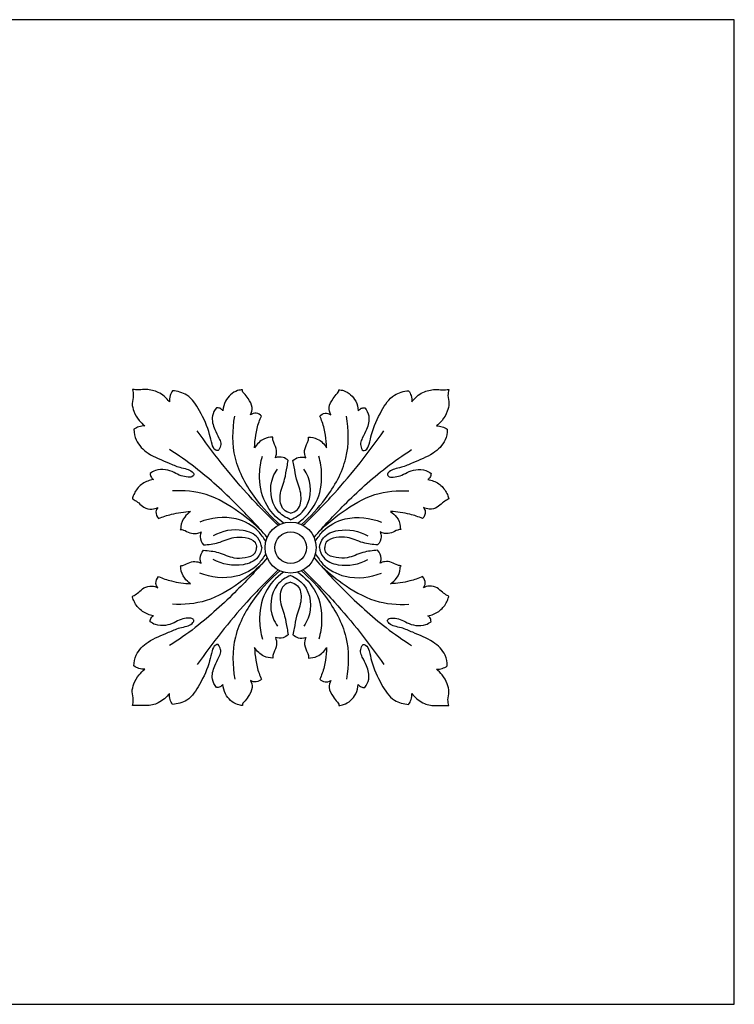
# Model space of a CAD drawing. Units: millimetres. Extents: x -4443 to -357, y -2548 to 2690.
# Drawn here: x -696 to -357, y -957 to -489 of the extents above; entities that cross this region are included whole.
import ezdxf

# ---------------------------------------------------------------- set-up
doc = ezdxf.new("R2010")
doc.units = ezdxf.units.MM
doc.header["$MEASUREMENT"] = 0
doc.layers.add('Default', color=7, linetype='Continuous', true_color=0x000000)

msp = doc.modelspace()

# ---------------------------------------------------------------- linework, layer by layer
at = {"layer": 'Default'}
msp.add_lwpolyline([(-1097.555, -956.621), (-357.132, -956.621), (-357.132, -489.312), (-1097.555, -489.312)], close=True, dxfattribs=at)
for radius in [12.14, 7.51, 7.51]:
    msp.add_circle((-567.785, -739.864), radius, dxfattribs=at)
for points, knots in [([(-642.897, -664.864), (-642.662, -665.76), (-642.21, -667.986), (-643.372, -671.429), (-642.178, -675.622), (-640.104, -679.287), (-637.99, -681.352), (-636.992, -682.134)], [0, 0, 0, 0, 3.2557182, 7.7915072, 12.2512184, 18.0443595, 22.4992884, 22.4992884, 22.4992884, 22.4992884]), ([(-625.344, -670.688), (-626.709, -668.831), (-630.05, -665.827), (-635.548, -664.67), (-639.686, -665.011), (-641.873, -664.914), (-642.897, -664.864)], [0, 0, 0, 0, 8.0972845, 15.0028934, 19.0777068, 22.6789775, 22.6789775, 22.6789775, 22.6789775]), ([(-623.806, -665.441), (-624.31, -666.137), (-625.186, -667.808), (-625.397, -669.698), (-625.344, -670.688)], [0, 0, 0, 0, 3.0176286, 6.5017276, 6.5017276, 6.5017276, 6.5017276]), ([(-603.014, -673.449), (-603.896, -674.594), (-605.701, -677.975), (-604.201, -683.343), (-602.114, -687.226), (-600.67, -690.333), (-601.272, -692.337), (-602.046, -694.078), (-604.259, -693.438), (-605.262, -690.232), (-606.618, -683.761), (-610.332, -675.663), (-615.743, -667.092), (-621.485, -665.628), (-623.806, -665.441)], [0, 0, 0, 0, 5.0775707, 12.7004102, 18.0203908, 21.1023299, 24.0447351, 25.4497834, 26.8122769, 30.6682817, 36.2889989, 50.5607777, 61.8545966, 70.0353179, 70.0353179, 70.0353179, 70.0353179]), ([(-590.648, -664.922), (-591.424, -664.975), (-594.74, -665.541), (-598.765, -669.303), (-599.777, -673.368), (-599.886, -674.914)], [0, 0, 0, 0, 2.7317316, 11.7013086, 17.1461476, 17.1461476, 17.1461476, 17.1461476]), ([(-586.848, -676.811), (-586.341, -675.767), (-585.533, -672.953), (-587.705, -669.419), (-589.374, -667.023), (-590.768, -665.766), (-590.7, -665.123), (-590.648, -664.922)], [0, 0, 0, 0, 4.0788855, 9.5250466, 13.4622791, 14.8360709, 15.5660848, 15.5660848, 15.5660848, 15.5660848]), ([(-548.723, -676.811), (-549.23, -675.767), (-550.038, -672.953), (-547.866, -669.419), (-546.196, -667.023), (-544.802, -665.766), (-544.871, -665.123), (-544.923, -664.922)], [0, 0, 0, 0, 4.0788855, 9.5250466, 13.4622791, 14.8360709, 15.5660848, 15.5660848, 15.5660848, 15.5660848]), ([(-544.923, -664.922), (-544.147, -664.975), (-540.83, -665.541), (-536.805, -669.303), (-535.794, -673.368), (-535.684, -674.914)], [0, 0, 0, 0, 2.7317316, 11.7013086, 17.1461476, 17.1461476, 17.1461476, 17.1461476]), ([(-532.557, -673.449), (-531.675, -674.594), (-529.87, -677.975), (-531.37, -683.343), (-533.456, -687.226), (-534.9, -690.333), (-534.299, -692.337), (-533.525, -694.078), (-531.312, -693.438), (-530.308, -690.232), (-528.953, -683.761), (-525.239, -675.663), (-519.828, -667.092), (-514.085, -665.628), (-511.765, -665.441)], [0, 0, 0, 0, 5.0775707, 12.7004102, 18.0203908, 21.1023299, 24.0447351, 25.4497834, 26.8122769, 30.6682817, 36.2889989, 50.5607777, 61.8545966, 70.0353179, 70.0353179, 70.0353179, 70.0353179]), ([(-511.765, -665.441), (-511.261, -666.137), (-510.385, -667.808), (-510.174, -669.698), (-510.227, -670.688)], [0, 0, 0, 0, 3.0176286, 6.5017276, 6.5017276, 6.5017276, 6.5017276]), ([(-510.227, -670.688), (-508.862, -668.831), (-505.521, -665.827), (-500.023, -664.67), (-495.884, -665.011), (-493.698, -664.914), (-492.674, -664.864)], [0, 0, 0, 0, 8.0972845, 15.0028934, 19.0777068, 22.6789775, 22.6789775, 22.6789775, 22.6789775]), ([(-492.674, -664.864), (-492.908, -665.76), (-493.36, -667.986), (-492.199, -671.429), (-493.393, -675.622), (-495.467, -679.287), (-497.58, -681.352), (-498.579, -682.134)], [0, 0, 0, 0, 3.2557182, 7.7915072, 12.2512184, 18.0443595, 22.4992884, 22.4992884, 22.4992884, 22.4992884]), ([(-599.886, -674.914), (-600.255, -674.435), (-601.199, -673.614), (-602.43, -673.425), (-603.014, -673.449)], [0, 0, 0, 0, 2.126422, 4.1781957, 4.1781957, 4.1781957, 4.1781957]), ([(-572.886, -728.847), (-577.162, -725.254), (-585.824, -715.814), (-595.674, -698.396), (-595.487, -683.975), (-594.267, -677.445)], [0, 0, 0, 0, 19.6206178, 44.8373774, 68.1791224, 68.1791224, 68.1791224, 68.1791224]), ([(-581.603, -677.448), (-582.274, -676.774), (-584.052, -675.644), (-586.044, -676.321), (-586.848, -676.811)], [0, 0, 0, 0, 3.3416774, 6.6509316, 6.6509316, 6.6509316, 6.6509316]), ([(-584.871, -692.434), (-584.827, -690.427), (-584.416, -686.289), (-583.287, -681.233), (-582.04, -678.343), (-581.603, -677.448)], [0, 0, 0, 0, 7.0538913, 14.5796004, 18.081365, 18.081365, 18.081365, 18.081365]), ([(-562.684, -728.847), (-558.409, -725.254), (-549.747, -715.814), (-539.896, -698.396), (-540.083, -683.975), (-541.304, -677.445)], [0, 0, 0, 0, 19.6206178, 44.8373774, 68.1791224, 68.1791224, 68.1791224, 68.1791224]), ([(-553.968, -677.448), (-553.297, -676.774), (-551.518, -675.644), (-549.527, -676.321), (-548.723, -676.811)], [0, 0, 0, 0, 3.3416774, 6.6509316, 6.6509316, 6.6509316, 6.6509316]), ([(-550.699, -692.434), (-550.743, -690.427), (-551.155, -686.289), (-552.283, -681.233), (-553.531, -678.343), (-553.968, -677.448)], [0, 0, 0, 0, 7.0538913, 14.5796004, 18.081365, 18.081365, 18.081365, 18.081365]), ([(-535.684, -674.914), (-535.315, -674.435), (-534.372, -673.614), (-533.14, -673.425), (-532.557, -673.449)], [0, 0, 0, 0, 2.126422, 4.1781957, 4.1781957, 4.1781957, 4.1781957]), ([(-636.992, -682.134), (-637.928, -682.104), (-639.785, -682.331), (-641.441, -683.192), (-642.164, -683.716)], [0, 0, 0, 0, 3.290896, 6.4261915, 6.4261915, 6.4261915, 6.4261915]), ([(-498.579, -682.134), (-497.643, -682.104), (-495.785, -682.331), (-494.13, -683.192), (-493.407, -683.716)], [0, 0, 0, 0, 3.290896, 6.4261915, 6.4261915, 6.4261915, 6.4261915]), ([(-642.164, -683.716), (-642.122, -685.437), (-641.293, -690.086), (-635.043, -696.099), (-627.201, -698.896), (-621.201, -701.732), (-617.149, -702.423), (-614.876, -703.404), (-613.415, -705.066), (-614.497, -706.432), (-616.877, -706.432), (-619.944, -705.974), (-623.23, -703.964), (-627.294, -702.635), (-631.465, -702.83), (-633.716, -704.136), (-634.462, -704.711)], [0, 0, 0, 0, 6.0478218, 15.9842874, 28.5294969, 35.2841287, 39.2763158, 42.6162515, 44.5360961, 45.2948222, 48.1231485, 52.103762, 56.3434616, 61.3863468, 67.030863, 70.3423055, 70.3423055, 70.3423055, 70.3423055]), ([(-573.749, -729.289), (-578.858, -724.377), (-592.588, -710.219), (-604.879, -694.727), (-612.09, -684.371)], [0, 0, 0, 0, 24.902704, 69.2436829, 69.2436829, 69.2436829, 69.2436829]), ([(-561.822, -729.289), (-556.712, -724.377), (-542.983, -710.219), (-530.692, -694.727), (-523.481, -684.371)], [0, 0, 0, 0, 24.902704, 69.2436829, 69.2436829, 69.2436829, 69.2436829]), ([(-493.407, -683.716), (-493.449, -685.437), (-494.278, -690.086), (-500.527, -696.099), (-508.37, -698.896), (-514.37, -701.732), (-518.421, -702.423), (-520.694, -703.404), (-522.155, -705.066), (-521.074, -706.432), (-518.694, -706.432), (-515.627, -705.974), (-512.341, -703.964), (-508.277, -702.635), (-504.105, -702.83), (-501.855, -704.136), (-501.108, -704.711)], [0, 0, 0, 0, 6.0478218, 15.9842874, 28.5294969, 35.2841287, 39.2763158, 42.6162515, 44.5360961, 45.2948222, 48.1231485, 52.103762, 56.3434616, 61.3863468, 67.030863, 70.3423055, 70.3423055, 70.3423055, 70.3423055]), ([(-576.217, -687.442), (-577.656, -687.452), (-581.186, -688.086), (-583.814, -690.721), (-584.871, -692.434)], [0, 0, 0, 0, 5.0582125, 12.1300488, 12.1300488, 12.1300488, 12.1300488]), ([(-575.004, -697.247), (-574.588, -696.169), (-574.003, -693.535), (-575.596, -690.742), (-576.331, -688.602), (-576.263, -687.722), (-576.217, -687.442)], [0, 0, 0, 0, 4.061919, 8.8309734, 10.8889797, 11.8854364, 11.8854364, 11.8854364, 11.8854364]), ([(-560.566, -697.247), (-560.983, -696.169), (-561.567, -693.535), (-559.974, -690.742), (-559.239, -688.602), (-559.308, -687.722), (-559.354, -687.442)], [0, 0, 0, 0, 4.061919, 8.8309734, 10.8889797, 11.8854364, 11.8854364, 11.8854364, 11.8854364]), ([(-559.354, -687.442), (-557.915, -687.452), (-554.384, -688.086), (-551.756, -690.721), (-550.699, -692.434)], [0, 0, 0, 0, 5.0582125, 12.1300488, 12.1300488, 12.1300488, 12.1300488]), ([(-578.909, -735), (-583.484, -729.679), (-594.376, -718.095), (-609.747, -703.949), (-621.083, -696.021), (-625.229, -693.348)], [0, 0, 0, 0, 24.6545384, 55.8395027, 73.1745995, 73.1745995, 73.1745995, 73.1745995]), ([(-556.662, -735), (-552.087, -729.679), (-541.195, -718.095), (-525.824, -703.949), (-514.488, -696.021), (-510.341, -693.348)], [0, 0, 0, 0, 24.6545384, 55.8395027, 73.1745995, 73.1745995, 73.1745995, 73.1745995]), ([(-571.145, -728.197), (-574.669, -725.695), (-581.143, -718.872), (-583.129, -706.657), (-581.984, -699.22), (-581.174, -696.457)], [0, 0, 0, 0, 15.1868101, 31.3509183, 41.4672229, 41.4672229, 41.4672229, 41.4672229]), ([(-568.906, -698.534), (-569.594, -697.887), (-571.506, -696.658), (-573.844, -696.864), (-575.004, -697.247)], [0, 0, 0, 0, 3.3188171, 7.6117202, 7.6117202, 7.6117202, 7.6117202]), ([(-567.785, -723.479), (-568.969, -723.164), (-572.427, -721.588), (-573.338, -714.372), (-570.526, -708.122), (-569.664, -702.446), (-569.087, -699.526), (-568.906, -698.534)], [0, 0, 0, 0, 4.3043013, 12.2867317, 21.7769867, 28.7135181, 32.2549824, 32.2549824, 32.2549824, 32.2549824]), ([(-567.785, -723.479), (-566.601, -723.164), (-563.144, -721.588), (-562.233, -714.372), (-565.044, -708.122), (-565.907, -702.446), (-566.484, -699.526), (-566.665, -698.534)], [0, 0, 0, 0, 4.3043013, 12.2867317, 21.7769867, 28.7135181, 32.2549824, 32.2549824, 32.2549824, 32.2549824]), ([(-566.665, -698.534), (-565.977, -697.887), (-564.064, -696.658), (-561.727, -696.864), (-560.566, -697.247)], [0, 0, 0, 0, 3.3188171, 7.6117202, 7.6117202, 7.6117202, 7.6117202]), ([(-564.426, -728.197), (-560.901, -725.695), (-554.427, -718.872), (-552.442, -706.657), (-553.587, -699.22), (-554.396, -696.457)], [0, 0, 0, 0, 15.1868101, 31.3509183, 41.4672229, 41.4672229, 41.4672229, 41.4672229]), ([(-634.462, -704.711), (-634.462, -705.375), (-634.175, -706.548), (-633.294, -707.293), (-632.909, -707.522)], [0, 0, 0, 0, 2.3312391, 3.904773, 3.904773, 3.904773, 3.904773]), ([(-567.785, -726.629), (-570.089, -725.642), (-577.075, -721.264), (-578.343, -709.619), (-574.86, -703.778), (-574.016, -702.645)], [0, 0, 0, 0, 8.8067153, 27.691404, 32.6560912, 32.6560912, 32.6560912, 32.6560912]), ([(-567.785, -726.629), (-565.481, -725.642), (-558.496, -721.264), (-557.228, -709.619), (-560.711, -703.778), (-561.555, -702.645)], [0, 0, 0, 0, 8.8067153, 27.691404, 32.6560912, 32.6560912, 32.6560912, 32.6560912]), ([(-501.108, -704.711), (-501.109, -705.375), (-501.396, -706.548), (-502.276, -707.293), (-502.662, -707.522)], [0, 0, 0, 0, 2.3312391, 3.904773, 3.904773, 3.904773, 3.904773]), ([(-632.909, -707.522), (-634.745, -707.821), (-638.329, -709.147), (-641.359, -712.657), (-642.53, -715.323), (-642.846, -716.376), (-642.922, -716.665)], [0, 0, 0, 0, 6.5374703, 12.8751947, 15.6811323, 16.7324165, 16.7324165, 16.7324165, 16.7324165]), ([(-502.662, -707.522), (-500.825, -707.821), (-497.242, -709.147), (-494.212, -712.657), (-493.041, -715.323), (-492.725, -716.376), (-492.649, -716.665)], [0, 0, 0, 0, 6.5374703, 12.8751947, 15.6811323, 16.7324165, 16.7324165, 16.7324165, 16.7324165]), ([(-581.553, -731.976), (-584.854, -728.674), (-593.031, -722.025), (-606.959, -713.658), (-618.543, -712.634), (-623.93, -712.951)], [0, 0, 0, 0, 16.4048076, 37.0108232, 55.9703173, 55.9703173, 55.9703173, 55.9703173]), ([(-554.017, -731.976), (-550.717, -728.674), (-542.54, -722.025), (-528.612, -713.658), (-517.028, -712.634), (-511.641, -712.951)], [0, 0, 0, 0, 16.4048076, 37.0108232, 55.9703173, 55.9703173, 55.9703173, 55.9703173]), ([(-642.922, -716.665), (-642.647, -716.826), (-641.625, -717.455), (-639.666, -718.654), (-637.45, -721.165), (-633.913, -721.849), (-631.706, -721.244), (-630.842, -720.835)], [0, 0, 0, 0, 1.1181768, 4.2182227, 8.044127, 12.5821694, 15.9404758, 15.9404758, 15.9404758, 15.9404758]), ([(-492.649, -716.665), (-492.923, -716.826), (-493.946, -717.455), (-495.904, -718.654), (-498.121, -721.165), (-501.658, -721.849), (-503.864, -721.244), (-504.729, -720.835)], [0, 0, 0, 0, 1.1181768, 4.2182227, 8.044127, 12.5821694, 15.9404758, 15.9404758, 15.9404758, 15.9404758]), ([(-630.842, -720.835), (-631.277, -721.418), (-632.186, -723.231), (-631.211, -725.208), (-630.451, -726.08)], [0, 0, 0, 0, 2.5556731, 6.6188997, 6.6188997, 6.6188997, 6.6188997]), ([(-630.451, -726.08), (-628.492, -725.255), (-623.54, -723.575), (-618.334, -722.828), (-615.252, -722.707)], [0, 0, 0, 0, 7.4688367, 18.3058114, 18.3058114, 18.3058114, 18.3058114]), ([(-615.252, -722.707), (-616.34, -723.426), (-618.448, -725.489), (-620.003, -728.555), (-619.822, -730.732), (-620.106, -731.125), (-620.207, -731.237)], [0, 0, 0, 0, 4.5835444, 10.2624364, 11.3686, 11.8991989, 11.8991989, 11.8991989, 11.8991989]), ([(-505.12, -726.08), (-507.079, -725.255), (-512.031, -723.575), (-517.236, -722.828), (-520.318, -722.707)], [0, 0, 0, 0, 7.4688367, 18.3058114, 18.3058114, 18.3058114, 18.3058114]), ([(-520.318, -722.707), (-519.23, -723.426), (-517.123, -725.489), (-515.568, -728.555), (-515.749, -730.732), (-515.465, -731.125), (-515.364, -731.237)], [0, 0, 0, 0, 4.5835444, 10.2624364, 11.3686, 11.8991989, 11.8991989, 11.8991989, 11.8991989]), ([(-504.729, -720.835), (-504.294, -721.418), (-503.385, -723.231), (-504.36, -725.208), (-505.12, -726.08)], [0, 0, 0, 0, 2.5556731, 6.6188997, 6.6188997, 6.6188997, 6.6188997]), ([(-579.547, -736.854), (-580.77, -735.157), (-583.623, -730.461), (-595.187, -724.243), (-605.661, -725.688), (-610.922, -727.807)], [0, 0, 0, 0, 7.3484143, 21.157013, 41.0867771, 41.0867771, 41.0867771, 41.0867771]), ([(-556.024, -736.854), (-554.801, -735.157), (-551.948, -730.461), (-540.384, -724.243), (-529.91, -725.688), (-524.648, -727.807)], [0, 0, 0, 0, 7.3484143, 21.157013, 41.0867771, 41.0867771, 41.0867771, 41.0867771]), ([(-620.207, -731.237), (-619.671, -731.296), (-618.059, -731.538), (-615.758, -733.051), (-612.71, -733.445), (-610.912, -732.806), (-610.234, -732.44)], [0, 0, 0, 0, 1.8952117, 5.6457526, 9.4846776, 12.1927218, 12.1927218, 12.1927218, 12.1927218]), ([(-610.234, -732.44), (-610.549, -733.151), (-611.139, -735.352), (-610.038, -737.562), (-609.099, -738.62)], [0, 0, 0, 0, 2.7310552, 7.7006869, 7.7006869, 7.7006869, 7.7006869]), ([(-581.456, -739.864), (-581.73, -738.227), (-583.284, -733.918), (-592.566, -730.312), (-600.317, -731.944), (-604.511, -734.28)], [0, 0, 0, 0, 5.8309919, 14.9684619, 31.8356453, 31.8356453, 31.8356453, 31.8356453]), ([(-554.115, -739.864), (-553.84, -738.227), (-552.287, -733.918), (-543.005, -730.312), (-535.253, -731.944), (-531.059, -734.28)], [0, 0, 0, 0, 5.8309919, 14.9684619, 31.8356453, 31.8356453, 31.8356453, 31.8356453]), ([(-525.337, -732.44), (-525.022, -733.151), (-524.432, -735.352), (-525.533, -737.562), (-526.472, -738.62)], [0, 0, 0, 0, 2.7310552, 7.7006869, 7.7006869, 7.7006869, 7.7006869]), ([(-515.364, -731.237), (-515.9, -731.296), (-517.511, -731.538), (-519.813, -733.051), (-522.86, -733.445), (-524.659, -732.806), (-525.337, -732.44)], [0, 0, 0, 0, 1.8952117, 5.6457526, 9.4846776, 12.1927218, 12.1927218, 12.1927218, 12.1927218]), ([(-609.099, -738.62), (-606.743, -738.427), (-601.766, -737.909), (-595.528, -734.647), (-589.524, -734.905), (-584.626, -736.213), (-584.021, -738.992), (-583.975, -739.864)], [0, 0, 0, 0, 8.3034049, 17.4620388, 23.7095397, 29.7290142, 32.7973241, 32.7973241, 32.7973241, 32.7973241]), ([(-526.472, -738.62), (-528.828, -738.427), (-533.805, -737.909), (-540.042, -734.647), (-546.047, -734.905), (-550.945, -736.213), (-551.549, -738.992), (-551.596, -739.864)], [0, 0, 0, 0, 8.3034049, 17.4620388, 23.7095397, 29.7290142, 32.7973241, 32.7973241, 32.7973241, 32.7973241]), ([(-579.547, -742.873), (-580.77, -744.57), (-583.623, -749.266), (-595.187, -755.484), (-605.661, -754.039), (-610.922, -751.92)], [0, 0, 0, 0, 7.3484143, 21.157013, 41.0867771, 41.0867771, 41.0867771, 41.0867771]), ([(-610.234, -747.287), (-610.549, -746.577), (-611.139, -744.375), (-610.038, -742.165), (-609.099, -741.107)], [0, 0, 0, 0, 2.7310552, 7.7006869, 7.7006869, 7.7006869, 7.7006869]), ([(-609.099, -741.107), (-606.743, -741.301), (-601.766, -741.818), (-595.528, -745.08), (-589.524, -744.822), (-584.626, -743.514), (-584.021, -740.736), (-583.975, -739.864)], [0, 0, 0, 0, 8.3034049, 17.4620388, 23.7095397, 29.7290142, 32.7973241, 32.7973241, 32.7973241, 32.7973241]), ([(-581.456, -739.864), (-581.73, -741.5), (-583.284, -745.809), (-592.566, -749.415), (-600.317, -747.783), (-604.511, -745.447)], [0, 0, 0, 0, 5.8309919, 14.9684619, 31.8356453, 31.8356453, 31.8356453, 31.8356453]), ([(-556.024, -742.873), (-554.801, -744.57), (-551.948, -749.266), (-540.384, -755.484), (-529.91, -754.039), (-524.648, -751.92)], [0, 0, 0, 0, 7.3484143, 21.157013, 41.0867771, 41.0867771, 41.0867771, 41.0867771]), ([(-554.115, -739.864), (-553.84, -741.5), (-552.287, -745.809), (-543.005, -749.415), (-535.253, -747.783), (-531.059, -745.447)], [0, 0, 0, 0, 5.8309919, 14.9684619, 31.8356453, 31.8356453, 31.8356453, 31.8356453]), ([(-526.472, -741.107), (-528.828, -741.301), (-533.805, -741.818), (-540.042, -745.08), (-546.047, -744.822), (-550.945, -743.514), (-551.549, -740.736), (-551.596, -739.864)], [0, 0, 0, 0, 8.3034049, 17.4620388, 23.7095397, 29.7290142, 32.7973241, 32.7973241, 32.7973241, 32.7973241]), ([(-525.337, -747.287), (-525.022, -746.577), (-524.432, -744.375), (-525.533, -742.165), (-526.472, -741.107)], [0, 0, 0, 0, 2.7310552, 7.7006869, 7.7006869, 7.7006869, 7.7006869]), ([(-578.909, -744.727), (-583.484, -750.048), (-594.376, -761.632), (-609.747, -775.779), (-621.083, -783.706), (-625.229, -786.38)], [0, 0, 0, 0, 24.6545384, 55.8395027, 73.1745995, 73.1745995, 73.1745995, 73.1745995]), ([(-620.207, -748.49), (-619.671, -748.431), (-618.059, -748.189), (-615.758, -746.676), (-612.71, -746.282), (-610.912, -746.921), (-610.234, -747.287)], [0, 0, 0, 0, 1.8952117, 5.6457526, 9.4846776, 12.1927218, 12.1927218, 12.1927218, 12.1927218]), ([(-556.662, -744.727), (-552.087, -750.048), (-541.195, -761.632), (-525.824, -775.779), (-514.488, -783.706), (-510.341, -786.38)], [0, 0, 0, 0, 24.6545384, 55.8395027, 73.1745995, 73.1745995, 73.1745995, 73.1745995]), ([(-515.364, -748.49), (-515.9, -748.431), (-517.511, -748.189), (-519.813, -746.676), (-522.86, -746.282), (-524.659, -746.921), (-525.337, -747.287)], [0, 0, 0, 0, 1.8952117, 5.6457526, 9.4846776, 12.1927218, 12.1927218, 12.1927218, 12.1927218]), ([(-581.553, -747.751), (-584.854, -751.054), (-593.031, -757.702), (-606.959, -766.069), (-618.543, -767.094), (-623.93, -766.776)], [0, 0, 0, 0, 16.4048076, 37.0108232, 55.9703173, 55.9703173, 55.9703173, 55.9703173]), ([(-615.252, -757.021), (-616.34, -756.301), (-618.448, -754.238), (-620.003, -751.172), (-619.822, -748.995), (-620.106, -748.602), (-620.207, -748.49)], [0, 0, 0, 0, 4.5835444, 10.2624364, 11.3686, 11.8991989, 11.8991989, 11.8991989, 11.8991989]), ([(-573.749, -750.439), (-578.858, -755.35), (-592.588, -769.508), (-604.879, -785), (-612.09, -795.357)], [0, 0, 0, 0, 24.902704, 69.2436829, 69.2436829, 69.2436829, 69.2436829]), ([(-572.886, -750.88), (-577.162, -754.473), (-585.824, -763.913), (-595.674, -781.332), (-595.487, -795.752), (-594.267, -802.282)], [0, 0, 0, 0, 19.6206178, 44.8373774, 68.1791224, 68.1791224, 68.1791224, 68.1791224]), ([(-571.145, -751.53), (-574.669, -754.032), (-581.143, -760.855), (-583.129, -773.07), (-581.984, -780.507), (-581.174, -783.27)], [0, 0, 0, 0, 15.1868101, 31.3509183, 41.4672229, 41.4672229, 41.4672229, 41.4672229]), ([(-564.426, -751.53), (-560.901, -754.032), (-554.427, -760.855), (-552.442, -773.07), (-553.587, -780.507), (-554.396, -783.27)], [0, 0, 0, 0, 15.1868101, 31.3509183, 41.4672229, 41.4672229, 41.4672229, 41.4672229]), ([(-562.684, -750.88), (-558.409, -754.473), (-549.747, -763.913), (-539.896, -781.332), (-540.083, -795.752), (-541.304, -802.282)], [0, 0, 0, 0, 19.6206178, 44.8373774, 68.1791224, 68.1791224, 68.1791224, 68.1791224]), ([(-561.822, -750.439), (-556.712, -755.35), (-542.983, -769.508), (-530.692, -785), (-523.481, -795.357)], [0, 0, 0, 0, 24.902704, 69.2436829, 69.2436829, 69.2436829, 69.2436829]), ([(-554.017, -747.751), (-550.717, -751.054), (-542.54, -757.702), (-528.612, -766.069), (-517.028, -767.094), (-511.641, -766.776)], [0, 0, 0, 0, 16.4048076, 37.0108232, 55.9703173, 55.9703173, 55.9703173, 55.9703173]), ([(-520.318, -757.021), (-519.23, -756.301), (-517.123, -754.238), (-515.568, -751.172), (-515.749, -748.995), (-515.465, -748.602), (-515.364, -748.49)], [0, 0, 0, 0, 4.5835444, 10.2624364, 11.3686, 11.8991989, 11.8991989, 11.8991989, 11.8991989]), ([(-630.842, -758.892), (-631.277, -758.309), (-632.186, -756.497), (-631.211, -754.519), (-630.451, -753.647)], [0, 0, 0, 0, 2.5556731, 6.6188997, 6.6188997, 6.6188997, 6.6188997]), ([(-630.451, -753.647), (-628.492, -754.472), (-623.54, -756.152), (-618.334, -756.899), (-615.252, -757.021)], [0, 0, 0, 0, 7.4688367, 18.3058114, 18.3058114, 18.3058114, 18.3058114]), ([(-567.785, -753.098), (-570.089, -754.085), (-577.075, -758.463), (-578.343, -770.108), (-574.86, -775.949), (-574.016, -777.082)], [0, 0, 0, 0, 8.8067153, 27.691404, 32.6560912, 32.6560912, 32.6560912, 32.6560912]), ([(-567.785, -756.249), (-568.969, -756.563), (-572.427, -758.139), (-573.338, -765.355), (-570.526, -771.605), (-569.664, -777.282), (-569.087, -780.202), (-568.906, -781.193)], [0, 0, 0, 0, 4.3043013, 12.2867317, 21.7769867, 28.7135181, 32.2549824, 32.2549824, 32.2549824, 32.2549824]), ([(-567.785, -753.098), (-565.481, -754.085), (-558.496, -758.463), (-557.228, -770.108), (-560.711, -775.949), (-561.555, -777.082)], [0, 0, 0, 0, 8.8067153, 27.691404, 32.6560912, 32.6560912, 32.6560912, 32.6560912]), ([(-567.785, -756.249), (-566.601, -756.563), (-563.144, -758.139), (-562.233, -765.355), (-565.044, -771.605), (-565.907, -777.282), (-566.484, -780.202), (-566.665, -781.193)], [0, 0, 0, 0, 4.3043013, 12.2867317, 21.7769867, 28.7135181, 32.2549824, 32.2549824, 32.2549824, 32.2549824]), ([(-505.12, -753.647), (-507.079, -754.472), (-512.031, -756.152), (-517.236, -756.899), (-520.318, -757.021)], [0, 0, 0, 0, 7.4688367, 18.3058114, 18.3058114, 18.3058114, 18.3058114]), ([(-504.729, -758.892), (-504.294, -758.309), (-503.385, -756.497), (-504.36, -754.519), (-505.12, -753.647)], [0, 0, 0, 0, 2.5556731, 6.6188997, 6.6188997, 6.6188997, 6.6188997]), ([(-642.922, -763.062), (-642.647, -762.901), (-641.625, -762.272), (-639.666, -761.073), (-637.45, -758.562), (-633.913, -757.878), (-631.706, -758.483), (-630.842, -758.892)], [0, 0, 0, 0, 1.1181768, 4.2182227, 8.044127, 12.5821694, 15.9404758, 15.9404758, 15.9404758, 15.9404758]), ([(-492.649, -763.062), (-492.923, -762.901), (-493.946, -762.272), (-495.904, -761.073), (-498.121, -758.562), (-501.658, -757.878), (-503.864, -758.483), (-504.729, -758.892)], [0, 0, 0, 0, 1.1181768, 4.2182227, 8.044127, 12.5821694, 15.9404758, 15.9404758, 15.9404758, 15.9404758]), ([(-632.909, -772.205), (-634.745, -771.906), (-638.329, -770.58), (-641.359, -767.07), (-642.53, -764.404), (-642.846, -763.351), (-642.922, -763.062)], [0, 0, 0, 0, 6.5374703, 12.8751947, 15.6811323, 16.7324165, 16.7324165, 16.7324165, 16.7324165]), ([(-502.662, -772.205), (-500.825, -771.906), (-497.242, -770.58), (-494.212, -767.07), (-493.041, -764.404), (-492.725, -763.351), (-492.649, -763.062)], [0, 0, 0, 0, 6.5374703, 12.8751947, 15.6811323, 16.7324165, 16.7324165, 16.7324165, 16.7324165]), ([(-642.164, -796.011), (-642.122, -794.29), (-641.293, -789.641), (-635.043, -783.628), (-627.201, -780.831), (-621.201, -777.995), (-617.149, -777.304), (-614.876, -776.324), (-613.415, -774.661), (-614.497, -773.295), (-616.877, -773.296), (-619.944, -773.753), (-623.23, -775.763), (-627.294, -777.093), (-631.465, -776.897), (-633.716, -775.592), (-634.462, -775.016)], [0, 0, 0, 0, 6.0478218, 15.9842874, 28.5294969, 35.2841287, 39.2763158, 42.6162515, 44.5360961, 45.2948222, 48.1231485, 52.103762, 56.3434616, 61.3863468, 67.030863, 70.3423055, 70.3423055, 70.3423055, 70.3423055]), ([(-634.462, -775.016), (-634.462, -774.352), (-634.175, -773.18), (-633.294, -772.434), (-632.909, -772.205)], [0, 0, 0, 0, 2.3312391, 3.904773, 3.904773, 3.904773, 3.904773]), ([(-493.407, -796.011), (-493.449, -794.29), (-494.278, -789.641), (-500.527, -783.628), (-508.37, -780.831), (-514.37, -777.995), (-518.421, -777.304), (-520.694, -776.324), (-522.155, -774.661), (-521.074, -773.295), (-518.694, -773.296), (-515.627, -773.753), (-512.341, -775.763), (-508.277, -777.093), (-504.105, -776.897), (-501.855, -775.592), (-501.108, -775.016)], [0, 0, 0, 0, 6.0478218, 15.9842874, 28.5294969, 35.2841287, 39.2763158, 42.6162515, 44.5360961, 45.2948222, 48.1231485, 52.103762, 56.3434616, 61.3863468, 67.030863, 70.3423055, 70.3423055, 70.3423055, 70.3423055]), ([(-501.108, -775.016), (-501.109, -774.352), (-501.396, -773.18), (-502.276, -772.434), (-502.662, -772.205)], [0, 0, 0, 0, 2.3312391, 3.904773, 3.904773, 3.904773, 3.904773]), ([(-575.004, -782.48), (-574.588, -783.558), (-574.003, -786.192), (-575.596, -788.985), (-576.331, -791.125), (-576.263, -792.005), (-576.217, -792.285)], [0, 0, 0, 0, 4.061919, 8.8309734, 10.8889797, 11.8854364, 11.8854364, 11.8854364, 11.8854364]), ([(-568.906, -781.193), (-569.594, -781.84), (-571.506, -783.07), (-573.844, -782.863), (-575.004, -782.48)], [0, 0, 0, 0, 3.3188171, 7.6117202, 7.6117202, 7.6117202, 7.6117202]), ([(-566.665, -781.193), (-565.977, -781.84), (-564.064, -783.07), (-561.727, -782.863), (-560.566, -782.48)], [0, 0, 0, 0, 3.3188171, 7.6117202, 7.6117202, 7.6117202, 7.6117202]), ([(-560.566, -782.48), (-560.983, -783.558), (-561.567, -786.192), (-559.974, -788.985), (-559.239, -791.125), (-559.308, -792.005), (-559.354, -792.285)], [0, 0, 0, 0, 4.061919, 8.8309734, 10.8889797, 11.8854364, 11.8854364, 11.8854364, 11.8854364]), ([(-603.014, -806.278), (-603.896, -805.133), (-605.701, -801.752), (-604.201, -796.384), (-602.114, -792.501), (-600.67, -789.394), (-601.272, -787.39), (-602.046, -785.649), (-604.259, -786.289), (-605.262, -789.495), (-606.618, -795.966), (-610.332, -804.064), (-615.743, -812.635), (-621.485, -814.099), (-623.806, -814.286)], [0, 0, 0, 0, 5.0775707, 12.7004102, 18.0203908, 21.1023299, 24.0447351, 25.4497834, 26.8122769, 30.6682817, 36.2889989, 50.5607777, 61.8545966, 70.0353179, 70.0353179, 70.0353179, 70.0353179]), ([(-576.217, -792.285), (-577.656, -792.275), (-581.186, -791.641), (-583.814, -789.006), (-584.871, -787.293)], [0, 0, 0, 0, 5.0582125, 12.1300488, 12.1300488, 12.1300488, 12.1300488]), ([(-584.871, -787.293), (-584.827, -789.3), (-584.416, -793.438), (-583.287, -798.494), (-582.04, -801.384), (-581.603, -802.279)], [0, 0, 0, 0, 7.0538913, 14.5796004, 18.081365, 18.081365, 18.081365, 18.081365]), ([(-559.354, -792.285), (-557.915, -792.275), (-554.384, -791.641), (-551.756, -789.006), (-550.699, -787.293)], [0, 0, 0, 0, 5.0582125, 12.1300488, 12.1300488, 12.1300488, 12.1300488]), ([(-550.699, -787.293), (-550.743, -789.3), (-551.155, -793.438), (-552.283, -798.494), (-553.531, -801.384), (-553.968, -802.279)], [0, 0, 0, 0, 7.0538913, 14.5796004, 18.081365, 18.081365, 18.081365, 18.081365]), ([(-532.557, -806.278), (-531.675, -805.133), (-529.87, -801.752), (-531.37, -796.384), (-533.456, -792.501), (-534.9, -789.394), (-534.299, -787.39), (-533.525, -785.649), (-531.312, -786.289), (-530.308, -789.495), (-528.953, -795.966), (-525.239, -804.064), (-519.828, -812.635), (-514.085, -814.099), (-511.765, -814.286)], [0, 0, 0, 0, 5.0775707, 12.7004102, 18.0203908, 21.1023299, 24.0447351, 25.4497834, 26.8122769, 30.6682817, 36.2889989, 50.5607777, 61.8545966, 70.0353179, 70.0353179, 70.0353179, 70.0353179]), ([(-642.897, -814.864), (-642.662, -813.967), (-642.21, -811.741), (-643.372, -808.298), (-642.178, -804.106), (-640.104, -800.44), (-637.99, -798.375), (-636.992, -797.593)], [0, 0, 0, 0, 3.2557182, 7.7915072, 12.2512184, 18.0443595, 22.4992884, 22.4992884, 22.4992884, 22.4992884]), ([(-636.992, -797.593), (-637.928, -797.624), (-639.785, -797.397), (-641.441, -796.535), (-642.164, -796.011)], [0, 0, 0, 0, 3.290896, 6.4261915, 6.4261915, 6.4261915, 6.4261915]), ([(-498.579, -797.593), (-497.643, -797.624), (-495.785, -797.397), (-494.13, -796.535), (-493.407, -796.011)], [0, 0, 0, 0, 3.290896, 6.4261915, 6.4261915, 6.4261915, 6.4261915]), ([(-492.674, -814.864), (-492.908, -813.967), (-493.36, -811.741), (-492.199, -808.298), (-493.393, -804.106), (-495.467, -800.44), (-497.58, -798.375), (-498.579, -797.593)], [0, 0, 0, 0, 3.2557182, 7.7915072, 12.2512184, 18.0443595, 22.4992884, 22.4992884, 22.4992884, 22.4992884]), ([(-586.848, -802.916), (-586.341, -803.96), (-585.533, -806.774), (-587.705, -810.309), (-589.374, -812.704), (-590.768, -813.961), (-590.7, -814.604), (-590.648, -814.805)], [0, 0, 0, 0, 4.0788855, 9.5250466, 13.4622791, 14.8360709, 15.5660848, 15.5660848, 15.5660848, 15.5660848]), ([(-581.603, -802.279), (-582.274, -802.953), (-584.052, -804.083), (-586.044, -803.406), (-586.848, -802.916)], [0, 0, 0, 0, 3.3416774, 6.6509316, 6.6509316, 6.6509316, 6.6509316]), ([(-553.968, -802.279), (-553.297, -802.953), (-551.518, -804.083), (-549.527, -803.406), (-548.723, -802.916)], [0, 0, 0, 0, 3.3416774, 6.6509316, 6.6509316, 6.6509316, 6.6509316]), ([(-548.723, -802.916), (-549.23, -803.96), (-550.038, -806.774), (-547.866, -810.309), (-546.196, -812.704), (-544.802, -813.961), (-544.871, -814.604), (-544.923, -814.805)], [0, 0, 0, 0, 4.0788855, 9.5250466, 13.4622791, 14.8360709, 15.5660848, 15.5660848, 15.5660848, 15.5660848]), ([(-599.886, -804.813), (-600.255, -805.293), (-601.199, -806.114), (-602.43, -806.302), (-603.014, -806.278)], [0, 0, 0, 0, 2.126422, 4.1781957, 4.1781957, 4.1781957, 4.1781957]), ([(-590.648, -814.805), (-591.424, -814.752), (-594.74, -814.187), (-598.765, -810.424), (-599.777, -806.359), (-599.886, -804.813)], [0, 0, 0, 0, 2.7317316, 11.7013086, 17.1461476, 17.1461476, 17.1461476, 17.1461476]), ([(-544.923, -814.805), (-544.147, -814.752), (-540.83, -814.187), (-536.805, -810.424), (-535.794, -806.359), (-535.684, -804.813)], [0, 0, 0, 0, 2.7317316, 11.7013086, 17.1461476, 17.1461476, 17.1461476, 17.1461476]), ([(-535.684, -804.813), (-535.315, -805.293), (-534.372, -806.114), (-533.14, -806.302), (-532.557, -806.278)], [0, 0, 0, 0, 2.126422, 4.1781957, 4.1781957, 4.1781957, 4.1781957]), ([(-625.344, -809.039), (-626.709, -810.896), (-630.05, -813.901), (-635.548, -815.057), (-639.686, -814.716), (-641.873, -814.813), (-642.897, -814.864)], [0, 0, 0, 0, 8.0972845, 15.0028934, 19.0777068, 22.6789775, 22.6789775, 22.6789775, 22.6789775]), ([(-623.806, -814.286), (-624.31, -813.59), (-625.186, -811.919), (-625.397, -810.03), (-625.344, -809.039)], [0, 0, 0, 0, 3.0176286, 6.5017276, 6.5017276, 6.5017276, 6.5017276]), ([(-511.765, -814.286), (-511.261, -813.59), (-510.385, -811.919), (-510.174, -810.03), (-510.227, -809.039)], [0, 0, 0, 0, 3.0176286, 6.5017276, 6.5017276, 6.5017276, 6.5017276]), ([(-510.227, -809.039), (-508.862, -810.896), (-505.521, -813.901), (-500.023, -815.057), (-495.884, -814.716), (-493.698, -814.813), (-492.674, -814.864)], [0, 0, 0, 0, 8.0972845, 15.0028934, 19.0777068, 22.6789775, 22.6789775, 22.6789775, 22.6789775])]:
    msp.add_open_spline(points, degree=3, knots=knots, dxfattribs=at)

doc.saveas('drawing.dxf')
